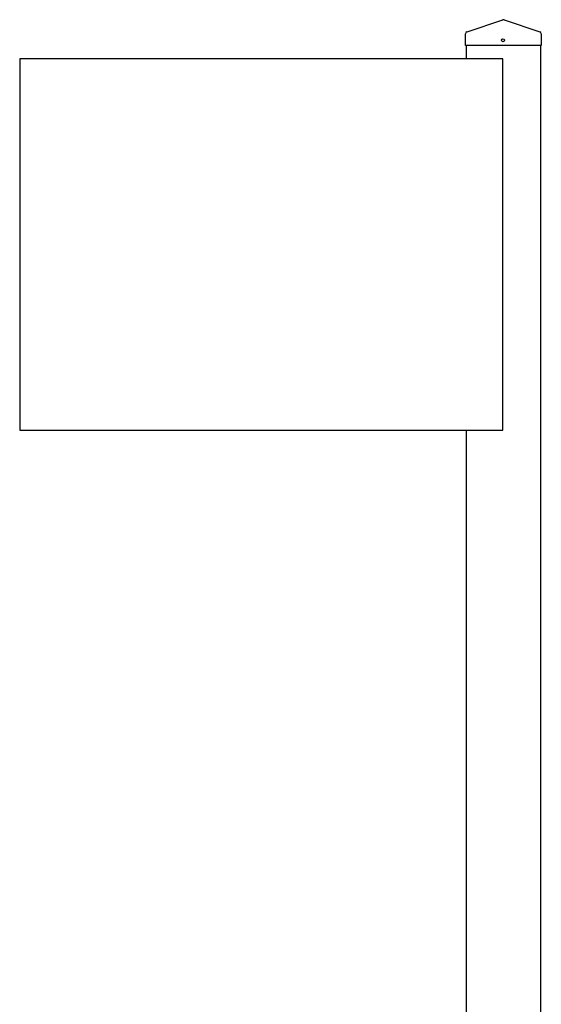
# Model space of a CAD drawing. Units: millimetres. Extents: x -5249 to 5669, y -3630 to 9713.
# Drawn here: x -1058 to -357, y 8388 to 9713 of the extents above; entities that cross this region are included whole.
import ezdxf

# ---------------------------------------------------------------- set-up
doc = ezdxf.new("R2010")
doc.units = ezdxf.units.MM

# ---------------------------------------------------------------- blocks, each defined once
blk = doc.blocks.new('Pro_DWG')
at = {"color": 7, "linetype": 'Continuous'}
for p, q in [((-456.9, 9696.9), (-408.9, 9712.9)), ((-407.1, 9712.9), (-359.1, 9696.9)), ((-459, 9678.2), (-459, 9694.1)), ((-357, 9694.1), (-357, 9678.2)), ((-456, 9678.2), (-459, 9678.2)), ((-458, 9678.2), (-458, 9660.5)), ((-360, 9678.2), (-456, 9678.2)), ((-357, 9678.2), (-360, 9678.2)), ((-358, 9678.2), (-358, 8336.3)), ((-408.5, 9660.5), (-1058.5, 9660.5)), ((-1058.5, 9660.5), (-1058.5, 9160.5)), ((-408.5, 9160.5), (-408.5, 9660.5)), ((-1058.5, 9160.5), (-408.5, 9160.5)), ((-458, 9160.5), (-458, 8336.3))]:
    blk.add_line(p, q, dxfattribs=at)
blk.add_circle((-408.5, 9685.5), 2, dxfattribs=at)
for centre, start, end in [((-408, 9710.1), 90, 108.4349), ((-408, 9710.1), 71.5651, 90), ((-456, 9694.1), 108.4349, 180), ((-360, 9694.1), 0, 71.5651)]:
    blk.add_arc(centre, 3, start, end, dxfattribs=at)

msp = doc.modelspace()

# ---------------------------------------------------------------- block references
msp.add_blockref('Pro_DWG', (0, 0))

doc.saveas('drawing.dxf')
